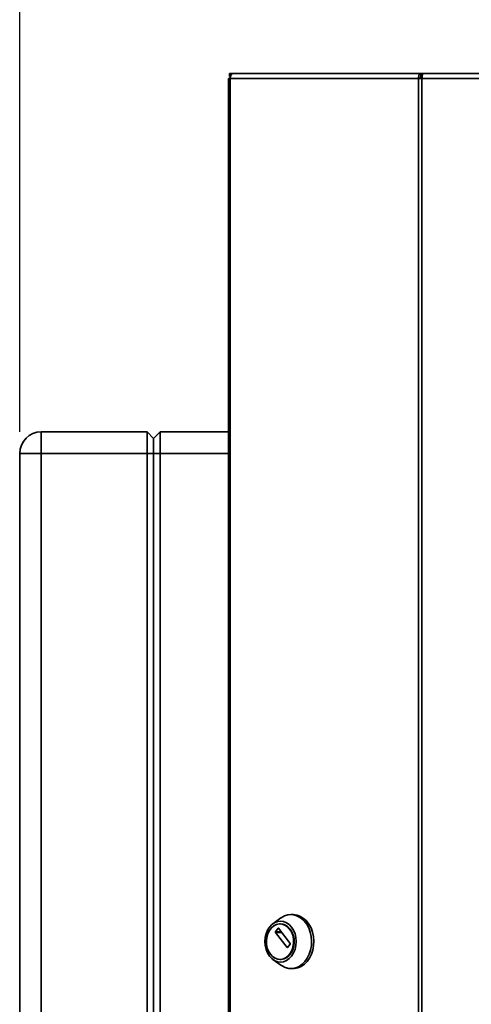
# Paper-space layout 'Blatt1' of a CAD drawing. Units: millimetres. Extents: x 0 to 4200, y 0 to 2970.
# Drawn here: x 625 to 834, y 1963 to 2419 of the extents above; entities that cross this region are included whole.
import ezdxf

# ---------------------------------------------------------------- set-up
doc = ezdxf.new("R2010")
doc.units = ezdxf.units.MM
doc.layers.add('1', color=7, linetype='Continuous')
doc.styles.add('SLDTEXTSTYLE1', font='TXT', dxfattribs={"width": 0.605})
doc.dimstyles.new('SLDDIMSTYLE0', dxfattribs={"dimtxt": 35, "dimasz": 25, "dimexe": 0, "dimexo": 0.0625, "dimgap": 8.75, "dimtad": 1, "dimdec": 0, "dimrnd": 1e-09, "dimzin": 12, "dimdsep": 46, "dimtxsty": 'SLDTEXTSTYLE1', "dimsah": 1, "dimcen": 0.09, "dimadec": 0, "dimazin": 3, "dimtfac": 1, "dimtdec": 0, "dimtofl": 0, "dimtmove": 0, "dimatfit": 3, "dimfxl": 1, "dimfrac": 2, "dimtolj": 1, "dimtzin": 12, "dimarcsym": 0})

# ---------------------------------------------------------------- blocks, each defined once
blk = doc.blocks.new('_D')
at = {"layer": '1', "color": 7, "ltscale": 10}
for p, q in [((624.82, 2227.95), (624.82, 2595.5)), ((1512.32, 2129.95), (1512.32, 2595.5)), ((624.82, 2585.5), (1512.32, 2585.5))]:
    blk.add_line(p, q, dxfattribs=at)
for points in [[(624.82, 2585.5), (649.82, 2581.5), (649.82, 2589.5)], [(1512.32, 2585.5), (1487.32, 2589.5), (1487.32, 2581.5)]]:
    blk.add_solid(points, dxfattribs=at)
at = {"layer": '1', "color": 7, "ltscale": 10, "insert": (1028.47, 2630.62), "char_height": 35, "attachment_point": 1, "style": 'SLDTEXTSTYLE1'}
blk.add_mtext('888', dxfattribs=at)

psp = doc.layouts.new('Blatt1')

# ---------------------------------------------------------------- linework, layer by layer
at = {"color": 7, "linetype": 'Continuous', "lineweight": 35, "ltscale": 10}
for p, q in [((721.97, 2392.45), (721.97, 2393.95)), ((721.97, 2393.95), (723.73, 2393.95)), ((723.73, 2393.95), (810.54, 2393.95)), ((810.54, 2393.95), (810.54, 2392.45)), ((811.48, 2393.95), (810.54, 2393.95)), ((1008.75, 2393.95), (811.48, 2393.95)), ((721.43, 2391.65), (721.43, 1598.25)), ((721.43, 2391.65), (722.25, 2391.65)), ((721.97, 2392.45), (722.34, 2392.45)), ((722.25, 2391.65), (722.25, 1598.25)), ((809.47, 2391.65), (722.25, 2391.65)), ((809.47, 1598.25), (809.47, 2391.65)), ((810.95, 2391.65), (809.47, 2391.65)), ((810.54, 2392.45), (811.07, 2392.45)), ((810.95, 2391.65), (810.95, 1598.25)), ((1009.28, 2391.65), (810.95, 2391.65)), ((634.82, 2217.95), (634.82, 2227.95)), ((634.82, 2227.95), (683.82, 2227.95)), ((683.82, 2217.95), (683.82, 2227.95)), ((683.82, 2227.95), (686.82, 2224.95)), ((686.82, 2224.95), (689.82, 2227.95)), ((689.82, 2227.95), (689.82, 2217.95)), ((689.82, 2227.95), (721.43, 2227.95)), ((686.82, 2217.95), (686.82, 2224.95)), ((624.82, 1638.95), (624.82, 2217.95)), ((624.82, 2217.95), (634.82, 2217.95)), ((634.82, 2217.95), (634.82, 1638.95)), ((683.82, 2217.95), (634.82, 2217.95)), ((683.82, 2217.95), (686.82, 2217.95)), ((683.82, 1638.95), (683.82, 2217.95)), ((686.82, 1638.95), (686.82, 2217.95)), ((686.82, 2217.95), (689.82, 2217.95)), ((689.82, 2217.95), (689.82, 1638.95)), ((745.75, 2002.87), (742.05, 2000.21)), ((751.39, 2004.41), (750.36, 2004.41)), ((743.22, 1996.49), (744.44, 1998.09)), ((744.65, 1998.09), (750.01, 1991.08)), ((745.54, 2000.16), (745.29, 2000.16)), ((748.58, 1989.21), (743.22, 1996.21)), ((750.01, 1990.8), (748.8, 1989.21)), ((742.05, 1983.61), (745.75, 1980.96)), ((745.29, 1983.66), (745.54, 1983.66)), ((750.36, 1979.41), (751.39, 1979.41))]:
    psp.add_line(p, q, dxfattribs=at)
at = {"color": 1, "linetype": 'Continuous', "lineweight": 35, "ltscale": 10}
for p, q in [((721.43, 2217.95), (689.82, 2217.95)), ((744.44, 1998.09), (744.65, 1998.09)), ((745.87, 1996.49), (743.22, 1996.49)), ((743.22, 1996.21), (746.09, 1996.21)), ((748.8, 1989.21), (748.58, 1989.21))]:
    psp.add_line(p, q, dxfattribs=at)
at = {"color": 7, "linetype": 'Continuous', "lineweight": 35, "ltscale": 10, "flags": 128}
for points in [[(723.73, 2393.95), (723.44, 2393.91), (723.16, 2393.78), (722.91, 2393.57), (722.68, 2393.28), (722.5, 2392.93), (722.36, 2392.53), (722.28, 2392.1), (722.25, 2391.65)], [(745.75, 2002.87), (745.87, 2002.95), (747.37, 2003.78), (748.95, 2004.27), (750.57, 2004.41), (752.18, 2004.18), (753.74, 2003.61), (755.21, 2002.69), (756.54, 2001.47), (757.68, 1999.97), (758.62, 1998.24), (759.32, 1996.33), (759.76, 1994.29), (759.94, 1992.18), (759.83, 1990.06), (759.46, 1988), (758.82, 1986.05), (757.94, 1984.27), (756.84, 1982.71), (755.56, 1981.41), (754.12, 1980.42), (752.58, 1979.75), (750.97, 1979.44), (749.35, 1979.48), (747.75, 1979.89), (746.24, 1980.63), (745.75, 1980.96)], [(751.39, 2004.41), (751.6, 2004.41), (753.21, 2004.18), (754.77, 2003.61), (756.24, 2002.69), (757.56, 2001.47), (758.71, 1999.97), (759.65, 1998.24), (760.35, 1996.33), (760.79, 1994.29), (760.97, 1992.18), (760.86, 1990.06), (760.49, 1988), (759.85, 1986.05), (758.97, 1984.27), (757.87, 1982.71), (756.58, 1981.41), (755.15, 1980.42), (753.61, 1979.75), (752, 1979.44), (751.39, 1979.41)], [(740.41, 1985.22), (739.51, 1986.65), (738.84, 1988.29), (738.43, 1990.06), (738.29, 1991.91), (738.43, 1993.76), (738.84, 1995.54), (739.51, 1997.17), (740.41, 1998.61), (741.51, 1999.79), (742.77, 2000.66), (744.13, 2001.2), (745.54, 2001.38), (746.96, 2001.2), (748.32, 2000.66), (749.57, 1999.79), (750.67, 1998.61), (751.57, 1997.17), (752.24, 1995.54), (752.66, 1993.76), (752.8, 1991.91), (752.66, 1990.06), (752.24, 1988.29), (751.57, 1986.65), (750.67, 1985.22), (749.57, 1984.04), (748.32, 1983.16), (746.96, 1982.62), (745.54, 1982.44), (744.13, 1982.62), (742.77, 1983.16), (741.51, 1984.04), (740.41, 1985.22)], [(740.82, 1986.08), (739.99, 1987.42), (739.39, 1988.96), (739.04, 1990.62), (738.97, 1992.34), (739.18, 1994.05), (739.65, 1995.66), (740.37, 1997.1), (741.31, 1998.32), (742.42, 1999.26), (743.65, 1999.88), (744.95, 2000.15), (746.27, 2000.06), (747.55, 1999.61), (748.73, 1998.83), (749.75, 1997.75), (750.59, 1996.41), (751.19, 1994.87), (751.53, 1993.2), (751.6, 1991.48), (751.39, 1989.78), (750.92, 1988.17), (750.2, 1986.72), (749.26, 1985.5), (748.15, 1984.56), (746.92, 1983.94), (745.62, 1983.67), (744.3, 1983.76), (743.02, 1984.21), (741.84, 1984.99), (740.82, 1986.08)], [(745.54, 2000.16), (746.53, 2000.06), (747.81, 1999.61), (748.98, 1998.83), (750.01, 1997.75), (750.84, 1996.41), (751.44, 1994.87), (751.78, 1993.2), (751.85, 1991.48), (751.65, 1989.78), (751.17, 1988.17), (750.45, 1986.72), (749.52, 1985.5), (748.41, 1984.56), (747.18, 1983.94), (745.87, 1983.67), (745.54, 1983.66)]]:
    psp.add_lwpolyline(points, dxfattribs=at)
at = {"color": 7, "linetype": 'Continuous', "lineweight": 35, "ltscale": 100}
for centre, radius, start, end in [((634.82, 2217.95), 10, 90, 180), ((744.54, 1998.01), 0.131, 33.9679, 146.0321), ((743.41, 1996.35), 0.243, 144.4189, 215.5811), ((748.69, 1989.28), 0.131, 213.9679, 326.0321), ((749.82, 1990.94), 0.243, 324.4189, 35.5811)]:
    psp.add_arc(centre, radius, start, end, dxfattribs=at)
at = {"color": 7, "linetype": 'Continuous', "lineweight": 35, "ltscale": 10}
for points in [[(810.54, 2393.95), (810.38, 2393.92), (810.06, 2393.85), (809.68, 2393.32), (809.44, 2392.56), (809.46, 2391.95), (809.47, 2391.65)], [(810.95, 2391.65), (811, 2391.95), (811.08, 2392.56), (811.22, 2393.32), (811.35, 2393.85), (811.44, 2393.92), (811.48, 2393.95)], [(810.54, 2392.45), (810.51, 2392.44), (810.44, 2392.42), (810.38, 2392.23), (810.36, 2391.97), (810.41, 2391.76), (810.44, 2391.65)]]:
    psp.add_open_spline(points, degree=3, dxfattribs=at)

# ---------------------------------------------------------------- dimensions: what is measured, and where the dimension line sits
at = {"layer": '1', "color": 7, "ltscale": 10}
dim = psp.add_linear_dim(base=(1512.32288942, 2585.50182619), p1=(624.82288942, 2217.95285375), p2=(1512.32288942, 2119.95285375), dimstyle='SLDDIMSTYLE0', dxfattribs=at)
dim.commit()
dim.dimension.update_dxf_attribs({"geometry": '_D', "text_midpoint": (1068.57288942, 2585.50182619), "dimtype": 160})

doc.saveas('drawing.dxf')
